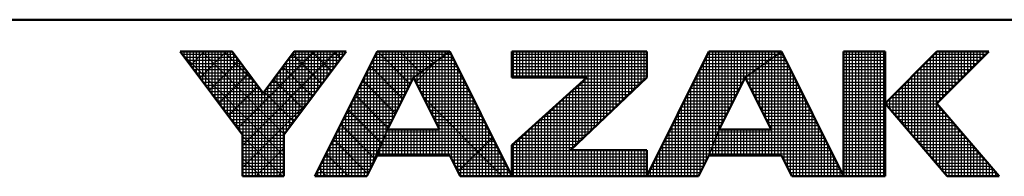
# Model space of a CAD drawing. Units: millimetres. Extents: x 0 to 840, y -1 to 951.
# Drawn here: x 378 to 441, y 2 to 12 of the extents above; entities that cross this region are included whole.
import ezdxf

# ---------------------------------------------------------------- set-up
doc = ezdxf.new("R2010")
doc.units = ezdxf.units.MM
doc.header["$LTSCALE"] = 0.549896
doc.layers.add('NoLayerName_001', color=7, linetype='Continuous')

# ---------------------------------------------------------------- blocks, each defined once
blk = doc.blocks.new('JZB_0001')
at = {"layer": 'NoLayerName_001', "color": 6, "linetype": 'Continuous', "lineweight": 50}
for p, q in [((406.151, 6.583), (122.426, 6.583)), ((192.928, 5.558), (194.595, 5.558)), ((194.928, 2.892), (192.928, 5.558)), ((194.595, 5.558), (195.595, 4.225)), ((195.595, 4.225), (196.595, 5.558)), ((198.261, 5.558), (196.261, 2.892)), ((196.595, 5.558), (198.261, 5.558)), ((199.261, 5.558), (197.261, 1.558)), ((201.595, 5.558), (199.261, 5.558)), ((203.595, 1.558), (201.595, 5.558)), ((203.595, 5.558), (207.928, 5.558)), ((203.595, 5.558), (203.595, 4.725)), ((209.928, 5.558), (207.928, 1.558)), ((207.928, 5.558), (207.928, 4.725)), ((212.261, 5.558), (209.928, 5.558)), ((214.261, 1.558), (212.261, 5.558)), ((214.261, 5.558), (214.261, 1.558)), ((215.595, 5.558), (214.261, 5.558)), ((215.595, 1.558), (215.595, 5.558)), ((217.261, 5.558), (215.595, 3.892)), ((218.928, 5.558), (217.261, 3.892)), ((217.261, 5.558), (218.928, 5.558)), ((200.428, 4.725), (199.595, 3.058)), ((201.266, 3.058), (200.428, 4.725)), ((203.595, 4.725), (206.002, 4.725)), ((203.595, 2.558), (206.002, 4.725)), ((207.928, 4.725), (205.478, 2.392)), ((211.095, 4.725), (210.261, 3.058)), ((211.933, 3.058), (211.095, 4.725)), ((215.595, 3.892), (217.595, 1.558)), ((219.261, 1.558), (217.261, 3.892)), ((194.928, 1.558), (194.928, 2.892)), ((196.261, 2.892), (196.261, 1.558)), ((199.595, 3.058), (201.266, 3.058)), ((210.261, 3.058), (211.933, 3.058)), ((203.595, 1.558), (203.595, 2.558)), ((198.928, 1.558), (199.261, 2.225)), ((199.261, 2.225), (201.595, 2.225)), ((201.595, 2.225), (201.928, 1.558)), ((207.928, 2.392), (205.478, 2.392)), ((207.928, 1.558), (207.928, 2.392)), ((209.595, 1.558), (209.928, 2.225)), ((209.928, 2.225), (212.261, 2.225)), ((212.261, 2.225), (212.595, 1.558)), ((196.261, 1.558), (194.928, 1.558)), ((197.261, 1.558), (198.928, 1.558)), ((201.928, 1.558), (203.595, 1.558)), ((203.595, 1.558), (207.928, 1.558)), ((207.928, 1.558), (209.595, 1.558)), ((212.595, 1.558), (214.261, 1.558)), ((214.261, 1.558), (215.595, 1.558)), ((217.595, 1.558), (219.261, 1.558))]:
    blk.add_line(p, q, dxfattribs=at)
at = {"layer": 'NoLayerName_001', "color": 6, "linetype": 'Continuous', "lineweight": 25}
for p, q in [((192.928, 5.558), (194.928, 2.892)), ((194.595, 5.558), (192.928, 5.558)), ((192.928, 5.558), (194.928, 2.892)), ((194.595, 5.558), (192.928, 5.558)), ((194.595, 5.558), (192.928, 5.558)), ((192.928, 5.558), (194.928, 2.892)), ((192.928, 5.558), (194.928, 2.892)), ((194.595, 5.558), (192.928, 5.558)), ((192.928, 5.558), (194.928, 2.892)), ((194.595, 5.558), (192.928, 5.558)), ((192.928, 5.558), (194.928, 2.892)), ((194.595, 5.558), (192.928, 5.558)), ((194.595, 5.558), (192.928, 5.558)), ((192.928, 5.558), (194.928, 2.892)), ((194.595, 5.558), (192.928, 5.558)), ((192.928, 5.558), (194.928, 2.892)), ((194.595, 5.558), (192.928, 5.558)), ((192.928, 5.558), (194.928, 2.892)), ((194.595, 5.558), (192.928, 5.558)), ((192.928, 5.558), (194.928, 2.892)), ((194.595, 5.558), (192.928, 5.558)), ((192.928, 5.558), (194.928, 2.892)), ((194.595, 5.558), (192.928, 5.558)), ((192.928, 5.558), (194.928, 2.892)), ((194.595, 5.558), (192.928, 5.558)), ((192.928, 5.558), (194.928, 2.892)), ((194.595, 5.558), (192.928, 5.558)), ((192.928, 5.558), (194.928, 2.892)), ((194.595, 5.558), (192.928, 5.558)), ((192.928, 5.558), (194.928, 2.892)), ((194.595, 5.558), (192.928, 5.558)), ((192.928, 5.558), (194.928, 2.892)), ((194.595, 5.558), (192.928, 5.558)), ((192.928, 5.558), (194.928, 2.892)), ((192.946, 5.534), (196.261, 2.219)), ((192.946, 5.534), (196.261, 2.219)), ((192.946, 5.534), (196.261, 2.219)), ((192.946, 5.534), (196.261, 2.219)), ((192.946, 5.534), (196.261, 2.219)), ((192.946, 5.534), (196.261, 2.219)), ((192.951, 5.528), (192.951, 5.558)), ((192.956, 5.521), (192.994, 5.558)), ((192.956, 5.521), (192.994, 5.558)), ((192.956, 5.521), (192.994, 5.558)), ((192.985, 5.483), (194.651, 5.483)), ((193.051, 5.395), (193.051, 5.558)), ((193.06, 5.383), (194.726, 5.383)), ((193.151, 5.261), (193.151, 5.558)), ((193.151, 5.261), (193.151, 5.558)), ((193.151, 5.261), (193.151, 5.558)), ((193.251, 5.128), (193.251, 5.558)), ((193.259, 5.117), (193.701, 5.558)), ((193.259, 5.117), (193.701, 5.558)), ((193.259, 5.117), (193.701, 5.558)), ((193.351, 4.995), (193.351, 5.558)), ((193.451, 4.861), (193.451, 5.558)), ((193.551, 4.728), (193.551, 5.558)), ((193.562, 4.712), (194.408, 5.558)), ((193.562, 4.712), (194.408, 5.558)), ((193.562, 4.712), (194.408, 5.558)), ((193.629, 5.558), (196.276, 2.911)), ((193.629, 5.558), (196.276, 2.911)), ((193.629, 5.558), (196.276, 2.911)), ((193.629, 5.558), (196.276, 2.911)), ((193.629, 5.558), (196.276, 2.911)), ((193.629, 5.558), (196.276, 2.911)), ((193.651, 4.595), (193.651, 5.558)), ((193.751, 4.461), (193.751, 5.558)), ((193.851, 4.328), (193.851, 5.558)), ((193.951, 4.195), (193.951, 5.558)), ((194.051, 4.061), (194.051, 5.558)), ((194.151, 3.928), (194.151, 5.558)), ((194.251, 3.795), (194.251, 5.558)), ((194.336, 5.558), (195.37, 4.525)), ((194.336, 5.558), (195.37, 4.525)), ((194.336, 5.558), (195.37, 4.525)), ((194.336, 5.558), (195.37, 4.525)), ((194.336, 5.558), (195.37, 4.525)), ((194.336, 5.558), (195.37, 4.525)), ((194.351, 3.661), (194.351, 5.558)), ((194.451, 3.528), (194.451, 5.558)), ((194.551, 3.395), (194.551, 5.558)), ((195.595, 4.225), (194.595, 5.558)), ((195.595, 4.225), (194.595, 5.558)), ((195.595, 4.225), (194.595, 5.558)), ((195.595, 4.225), (194.595, 5.558)), ((195.595, 4.225), (194.595, 5.558)), ((195.595, 4.225), (194.595, 5.558)), ((195.595, 4.225), (194.595, 5.558)), ((195.595, 4.225), (194.595, 5.558)), ((195.595, 4.225), (194.595, 5.558)), ((195.595, 4.225), (194.595, 5.558)), ((195.595, 4.225), (194.595, 5.558)), ((195.595, 4.225), (194.595, 5.558)), ((195.595, 4.225), (194.595, 5.558)), ((195.595, 4.225), (194.595, 5.558)), ((195.595, 4.225), (194.595, 5.558)), ((195.595, 4.225), (194.595, 5.558)), ((195.595, 4.225), (194.595, 5.558)), ((194.651, 3.261), (194.651, 5.484)), ((194.775, 3.096), (197.237, 5.558)), ((194.775, 3.096), (197.237, 5.558)), ((194.775, 3.096), (197.237, 5.558)), ((194.928, 2.543), (197.944, 5.558)), ((194.928, 2.543), (197.944, 5.558)), ((194.928, 2.543), (197.944, 5.558)), ((196.595, 5.558), (195.595, 4.225)), ((196.595, 5.558), (195.595, 4.225)), ((196.595, 5.558), (195.595, 4.225)), ((196.595, 5.558), (195.595, 4.225)), ((196.595, 5.558), (195.595, 4.225)), ((196.595, 5.558), (195.595, 4.225)), ((196.595, 5.558), (195.595, 4.225)), ((196.595, 5.558), (195.595, 4.225)), ((196.595, 5.558), (195.595, 4.225)), ((196.595, 5.558), (195.595, 4.225)), ((196.595, 5.558), (195.595, 4.225)), ((196.595, 5.558), (195.595, 4.225)), ((196.595, 5.558), (195.595, 4.225)), ((196.595, 5.558), (195.595, 4.225)), ((196.595, 5.558), (195.595, 4.225)), ((196.595, 5.558), (195.595, 4.225)), ((196.595, 5.558), (195.595, 4.225)), ((196.261, 2.892), (198.261, 5.558)), ((196.261, 2.892), (198.261, 5.558)), ((196.261, 2.892), (198.261, 5.558)), ((196.261, 2.892), (198.261, 5.558)), ((196.261, 2.892), (198.261, 5.558)), ((196.261, 2.892), (198.261, 5.558)), ((196.261, 2.892), (198.261, 5.558)), ((196.261, 2.892), (198.261, 5.558)), ((196.261, 2.892), (198.261, 5.558)), ((196.261, 2.892), (198.261, 5.558)), ((196.261, 2.892), (198.261, 5.558)), ((196.261, 2.892), (198.261, 5.558)), ((196.261, 2.892), (198.261, 5.558)), ((196.261, 2.892), (198.261, 5.558)), ((196.261, 2.892), (198.261, 5.558)), ((196.261, 2.892), (198.261, 5.558)), ((196.261, 2.892), (198.261, 5.558)), ((196.463, 5.383), (198.13, 5.383)), ((196.536, 5.48), (197.488, 4.528)), ((196.536, 5.48), (197.488, 4.528)), ((196.536, 5.48), (197.488, 4.528)), ((196.536, 5.48), (197.488, 4.528)), ((196.536, 5.48), (197.488, 4.528)), ((196.536, 5.48), (197.488, 4.528)), ((196.538, 5.483), (198.205, 5.483)), ((196.551, 3.277), (196.551, 5.5)), ((198.261, 5.558), (196.595, 5.558)), ((198.261, 5.558), (196.595, 5.558)), ((198.261, 5.558), (196.595, 5.558)), ((198.261, 5.558), (196.595, 5.558)), ((198.261, 5.558), (196.595, 5.558)), ((198.261, 5.558), (196.595, 5.558)), ((198.261, 5.558), (196.595, 5.558)), ((198.261, 5.558), (196.595, 5.558)), ((198.261, 5.558), (196.595, 5.558)), ((198.261, 5.558), (196.595, 5.558)), ((198.261, 5.558), (196.595, 5.558)), ((198.261, 5.558), (196.595, 5.558)), ((198.261, 5.558), (196.595, 5.558)), ((198.261, 5.558), (196.595, 5.558)), ((198.261, 5.558), (196.595, 5.558)), ((198.261, 5.558), (196.595, 5.558)), ((198.261, 5.558), (196.595, 5.558)), ((196.651, 3.411), (196.651, 5.558)), ((196.751, 3.544), (196.751, 5.558)), ((196.851, 3.677), (196.851, 5.558)), ((196.951, 3.811), (196.951, 5.558)), ((197.051, 3.944), (197.051, 5.558)), ((197.151, 4.077), (197.151, 5.558)), ((197.165, 5.558), (197.791, 4.932)), ((197.165, 5.558), (197.791, 4.932)), ((197.165, 5.558), (197.791, 4.932)), ((197.165, 5.558), (197.791, 4.932)), ((197.165, 5.558), (197.791, 4.932)), ((197.165, 5.558), (197.791, 4.932)), ((197.251, 4.211), (197.251, 5.558)), ((199.261, 5.558), (197.261, 1.558)), ((199.261, 5.558), (197.261, 1.558)), ((199.261, 5.558), (197.261, 1.558)), ((199.261, 5.558), (197.261, 1.558)), ((199.261, 5.558), (197.261, 1.558)), ((199.261, 5.558), (197.261, 1.558)), ((199.261, 5.558), (197.261, 1.558)), ((199.261, 5.558), (197.261, 1.558)), ((199.261, 5.558), (197.261, 1.558)), ((197.351, 4.344), (197.351, 5.558)), ((197.451, 4.477), (197.451, 5.558)), ((197.551, 4.611), (197.551, 5.558)), ((197.651, 4.744), (197.651, 5.558)), ((197.751, 4.877), (197.751, 5.558)), ((197.851, 5.011), (197.851, 5.558)), ((197.872, 5.558), (198.094, 5.336)), ((197.872, 5.558), (198.094, 5.336)), ((197.872, 5.558), (198.094, 5.336)), ((197.872, 5.558), (198.094, 5.336)), ((197.872, 5.558), (198.094, 5.336)), ((197.872, 5.558), (198.094, 5.336)), ((197.951, 5.144), (197.951, 5.558)), ((198.051, 5.277), (198.051, 5.558)), ((198.151, 5.411), (198.151, 5.558)), ((198.251, 5.544), (198.251, 5.558)), ((199.174, 5.383), (201.349, 5.383)), ((199.224, 5.483), (201.489, 5.483)), ((199.251, 2.204), (199.251, 5.537)), ((199.434, 5.558), (199.261, 5.558)), ((199.434, 5.558), (199.261, 5.558)), ((199.434, 5.558), (199.261, 5.558)), ((201.595, 5.558), (199.261, 5.558)), ((201.595, 5.558), (199.261, 5.558)), ((201.595, 5.558), (199.261, 5.558)), ((201.595, 5.558), (199.261, 5.558)), ((199.286, 5.558), (200.325, 4.519)), ((199.286, 5.558), (200.325, 4.519)), ((199.286, 5.558), (200.325, 4.519)), ((199.351, 2.448), (199.351, 5.558)), ((201.595, 5.558), (199.434, 5.558)), ((201.595, 5.558), (199.434, 5.558)), ((201.595, 5.558), (199.434, 5.558)), ((199.451, 2.698), (199.451, 5.558)), ((199.551, 2.948), (199.551, 5.558)), ((199.651, 3.17), (199.651, 5.558)), ((199.751, 3.37), (199.751, 5.558)), ((199.851, 3.57), (199.851, 5.558)), ((199.951, 3.77), (199.951, 5.558)), ((199.993, 5.558), (200.66, 4.891)), ((199.993, 5.558), (200.66, 4.891)), ((199.993, 5.558), (200.66, 4.891)), ((200.051, 3.97), (200.051, 5.558)), ((200.151, 4.17), (200.151, 5.558)), ((200.251, 4.37), (200.251, 5.558)), ((200.351, 4.57), (200.351, 5.558)), ((201.595, 5.558), (200.428, 4.725)), ((201.595, 5.558), (200.428, 4.725)), ((201.595, 5.558), (200.428, 4.725)), ((201.595, 5.558), (200.428, 4.725)), ((201.595, 5.558), (200.428, 4.725)), ((201.595, 5.558), (200.428, 4.725)), ((200.428, 4.725), (201.595, 5.558)), ((200.428, 4.725), (201.595, 5.558)), ((200.428, 4.725), (201.595, 5.558)), ((200.428, 4.725), (201.595, 5.558)), ((200.428, 4.725), (201.595, 5.558)), ((200.428, 4.725), (201.595, 5.558)), ((200.428, 4.725), (201.595, 5.558)), ((200.451, 4.741), (200.451, 5.558)), ((200.551, 4.813), (200.551, 5.558)), ((200.651, 4.884), (200.651, 5.558)), ((200.7, 5.558), (201.073, 5.186)), ((200.7, 5.558), (201.073, 5.186)), ((200.7, 5.558), (201.073, 5.186)), ((200.751, 4.955), (200.751, 5.558)), ((200.851, 5.027), (200.851, 5.558)), ((200.951, 5.098), (200.951, 5.558)), ((201.051, 5.17), (201.051, 5.558)), ((201.151, 5.241), (201.151, 5.558)), ((201.251, 5.313), (201.251, 5.558)), ((201.349, 5.383), (201.682, 5.383)), ((201.351, 5.384), (201.351, 5.558)), ((201.351, 2.225), (201.351, 5.384)), ((201.407, 5.558), (201.485, 5.48)), ((201.407, 5.558), (201.485, 5.48)), ((201.407, 5.558), (201.485, 5.48)), ((201.451, 5.455), (201.451, 5.558)), ((201.451, 2.225), (201.451, 5.455)), ((201.489, 5.483), (201.632, 5.483)), ((201.551, 5.527), (201.551, 5.558)), ((201.551, 2.225), (201.551, 5.527)), ((203.595, 1.558), (201.595, 5.558)), ((203.595, 1.558), (201.595, 5.558)), ((203.595, 1.558), (201.595, 5.558)), ((203.595, 1.558), (201.595, 5.558)), ((203.595, 1.558), (201.595, 5.558)), ((203.595, 1.558), (201.595, 5.558)), ((201.651, 2.113), (201.651, 5.446)), ((203.595, 5.558), (203.595, 4.725)), ((207.928, 5.558), (203.595, 5.558)), ((203.595, 5.558), (203.595, 4.725)), ((207.928, 5.558), (203.595, 5.558)), ((207.928, 5.558), (203.595, 5.558)), ((203.595, 5.558), (203.595, 4.725)), ((203.595, 5.483), (207.928, 5.483)), ((203.595, 5.383), (207.928, 5.383)), ((203.651, 4.725), (203.651, 5.558)), ((203.751, 4.725), (203.751, 5.558)), ((203.851, 4.725), (203.851, 5.558)), ((203.951, 4.725), (203.951, 5.558)), ((204.051, 4.725), (204.051, 5.558)), ((204.151, 4.725), (204.151, 5.558)), ((204.251, 4.725), (204.251, 5.558)), ((204.351, 4.725), (204.351, 5.558)), ((204.451, 4.725), (204.451, 5.558)), ((204.551, 4.725), (204.551, 5.558)), ((204.651, 4.725), (204.651, 5.558)), ((204.751, 4.725), (204.751, 5.558)), ((204.851, 4.725), (204.851, 5.558)), ((204.951, 4.725), (204.951, 5.558)), ((205.051, 4.725), (205.051, 5.558)), ((205.151, 4.725), (205.151, 5.558)), ((205.251, 4.725), (205.251, 5.558)), ((205.351, 4.725), (205.351, 5.558)), ((205.451, 4.725), (205.451, 5.558)), ((205.551, 4.725), (205.551, 5.558)), ((205.651, 4.725), (205.651, 5.558)), ((205.751, 4.725), (205.751, 5.558)), ((205.851, 4.725), (205.851, 5.558)), ((205.951, 4.725), (205.951, 5.558)), ((206.051, 2.937), (206.051, 5.558)), ((206.151, 3.032), (206.151, 5.558)), ((206.251, 3.127), (206.251, 5.558)), ((206.351, 3.223), (206.351, 5.558)), ((206.451, 3.318), (206.451, 5.558)), ((206.551, 3.413), (206.551, 5.558)), ((206.651, 3.508), (206.651, 5.558)), ((206.751, 3.604), (206.751, 5.558)), ((206.851, 3.699), (206.851, 5.558)), ((206.951, 3.794), (206.951, 5.558)), ((207.051, 3.889), (207.051, 5.558)), ((207.151, 3.985), (207.151, 5.558)), ((207.251, 4.08), (207.251, 5.558)), ((207.351, 4.175), (207.351, 5.558)), ((207.451, 4.27), (207.451, 5.558)), ((207.551, 4.366), (207.551, 5.558)), ((207.651, 4.461), (207.651, 5.558)), ((207.751, 4.556), (207.751, 5.558)), ((207.851, 4.651), (207.851, 5.558)), ((207.928, 1.558), (209.928, 5.558)), ((207.928, 1.558), (209.928, 5.558)), ((207.928, 1.558), (209.928, 5.558)), ((207.928, 4.725), (207.928, 5.558)), ((207.928, 4.725), (207.928, 5.558)), ((207.928, 4.725), (207.928, 5.558)), ((209.84, 5.383), (212.016, 5.383)), ((209.851, 2.07), (209.851, 5.404)), ((209.89, 5.483), (212.156, 5.483)), ((209.928, 5.558), (212.261, 5.558)), ((209.928, 5.558), (212.261, 5.558)), ((209.928, 5.558), (212.261, 5.558)), ((209.951, 2.282), (209.951, 5.558)), ((210.051, 2.532), (210.051, 5.558)), ((210.151, 2.782), (210.151, 5.558)), ((210.251, 3.032), (210.251, 5.558)), ((210.351, 3.237), (210.351, 5.558)), ((210.451, 3.437), (210.451, 5.558)), ((210.551, 3.637), (210.551, 5.558)), ((210.651, 3.837), (210.651, 5.558)), ((210.751, 4.037), (210.751, 5.558)), ((210.851, 4.237), (210.851, 5.558)), ((210.951, 4.437), (210.951, 5.558)), ((211.051, 4.637), (211.051, 5.558)), ((212.261, 5.558), (211.095, 4.725)), ((212.261, 5.558), (211.095, 4.725)), ((212.261, 5.558), (211.095, 4.725)), ((211.095, 4.725), (212.261, 5.558)), ((211.095, 4.725), (212.261, 5.558)), ((211.095, 4.725), (212.261, 5.558)), ((211.151, 4.765), (211.151, 5.558)), ((211.251, 4.836), (211.251, 5.558)), ((211.351, 4.908), (211.351, 5.558)), ((211.451, 4.979), (211.451, 5.558)), ((211.551, 5.051), (211.551, 5.558)), ((211.651, 5.122), (211.651, 5.558)), ((211.751, 5.194), (211.751, 5.558)), ((211.851, 5.265), (211.851, 5.558)), ((211.951, 5.336), (211.951, 5.558)), ((212.016, 5.383), (212.349, 5.383)), ((212.051, 5.408), (212.051, 5.558)), ((212.051, 2.225), (212.051, 5.408)), ((212.151, 5.479), (212.151, 5.558)), ((212.151, 2.225), (212.151, 5.479)), ((212.156, 5.483), (212.299, 5.483)), ((212.251, 5.551), (212.251, 5.558)), ((212.251, 2.225), (212.251, 5.551)), ((212.261, 5.558), (214.261, 1.558)), ((212.261, 5.558), (214.261, 1.558)), ((212.261, 5.558), (214.261, 1.558)), ((214.261, 5.558), (215.595, 5.558)), ((214.261, 1.558), (214.261, 5.558)), ((214.261, 5.558), (215.595, 5.558)), ((214.261, 1.558), (214.261, 5.558)), ((214.261, 5.558), (215.595, 5.558)), ((214.261, 1.558), (214.261, 5.558)), ((214.261, 5.483), (215.595, 5.483)), ((214.261, 5.383), (215.595, 5.383)), ((214.351, 1.558), (214.351, 5.558)), ((214.451, 1.558), (214.451, 5.558)), ((214.551, 1.558), (214.551, 5.558)), ((214.651, 1.558), (214.651, 5.558)), ((214.751, 1.558), (214.751, 5.558)), ((214.851, 1.558), (214.851, 5.558)), ((214.951, 1.558), (214.951, 5.558)), ((215.051, 1.558), (215.051, 5.558)), ((215.151, 1.558), (215.151, 5.558)), ((215.251, 1.558), (215.251, 5.558)), ((215.351, 1.558), (215.351, 5.558)), ((215.451, 1.558), (215.451, 5.558)), ((215.551, 1.558), (215.551, 5.558)), ((215.595, 3.892), (217.261, 5.558)), ((215.595, 3.892), (217.261, 5.558)), ((215.595, 3.892), (217.261, 5.558)), ((215.595, 5.558), (215.595, 1.558)), ((215.595, 5.558), (215.595, 1.558)), ((215.595, 5.558), (215.595, 1.558)), ((217.086, 5.383), (218.753, 5.383)), ((217.151, 2.076), (217.151, 5.448)), ((217.186, 5.483), (218.853, 5.483)), ((217.251, 1.96), (217.251, 5.548)), ((218.928, 5.558), (217.261, 3.892)), ((217.261, 5.558), (218.928, 5.558)), ((218.928, 5.558), (217.261, 3.892)), ((217.261, 5.558), (218.928, 5.558)), ((218.928, 5.558), (217.261, 3.892)), ((217.261, 5.558), (218.928, 5.558)), ((217.351, 3.981), (217.351, 5.558)), ((217.451, 4.081), (217.451, 5.558)), ((217.551, 4.181), (217.551, 5.558)), ((217.651, 4.281), (217.651, 5.558)), ((217.751, 4.381), (217.751, 5.558)), ((217.851, 4.481), (217.851, 5.558)), ((217.951, 4.581), (217.951, 5.558)), ((218.051, 4.681), (218.051, 5.558)), ((218.151, 4.781), (218.151, 5.558)), ((218.251, 4.881), (218.251, 5.558)), ((218.351, 4.981), (218.351, 5.558)), ((218.451, 5.081), (218.451, 5.558)), ((218.551, 5.181), (218.551, 5.558)), ((218.651, 5.281), (218.651, 5.558)), ((218.751, 5.381), (218.751, 5.558)), ((218.851, 5.481), (218.851, 5.558)), ((193.135, 5.283), (194.801, 5.283)), ((193.21, 5.183), (194.876, 5.183)), ((193.285, 5.083), (194.951, 5.083)), ((193.865, 4.308), (194.818, 5.261)), ((193.865, 4.308), (194.818, 5.261)), ((193.865, 4.308), (194.818, 5.261)), ((194.751, 3.128), (194.751, 5.35)), ((194.851, 2.995), (194.851, 5.217)), ((194.951, 1.558), (194.951, 5.084)), ((196.233, 5.076), (197.185, 4.124)), ((196.233, 5.076), (197.185, 4.124)), ((196.233, 5.076), (197.185, 4.124)), ((196.233, 5.076), (197.185, 4.124)), ((196.233, 5.076), (197.185, 4.124)), ((196.233, 5.076), (197.185, 4.124)), ((196.238, 5.083), (197.905, 5.083)), ((196.251, 1.558), (196.251, 5.1)), ((196.313, 5.183), (197.98, 5.183)), ((196.351, 3.011), (196.351, 5.233)), ((196.388, 5.283), (198.055, 5.283)), ((196.451, 3.144), (196.451, 5.366)), ((199.024, 5.083), (200.929, 5.083)), ((199.034, 5.103), (200.089, 4.048)), ((199.034, 5.103), (200.089, 4.048)), ((199.034, 5.103), (200.089, 4.048)), ((199.051, 1.804), (199.051, 5.137)), ((199.074, 5.183), (201.069, 5.183)), ((199.124, 5.283), (201.209, 5.283)), ((199.151, 2.004), (199.151, 5.337)), ((200.501, 4.58), (201.191, 5.27)), ((200.929, 5.083), (201.832, 5.083)), ((200.951, 3.685), (200.951, 5.098)), ((201.051, 3.486), (201.051, 5.17)), ((201.069, 5.183), (201.782, 5.183)), ((201.151, 3.287), (201.151, 5.241)), ((201.209, 5.283), (201.732, 5.283)), ((201.251, 3.088), (201.251, 5.313)), ((201.751, 1.913), (201.751, 5.246)), ((203.595, 5.283), (207.928, 5.283)), ((203.595, 5.183), (207.928, 5.183)), ((203.595, 5.083), (207.928, 5.083)), ((209.69, 5.083), (211.596, 5.083)), ((209.74, 5.183), (211.736, 5.183)), ((209.751, 1.87), (209.751, 5.204)), ((209.79, 5.283), (211.876, 5.283)), ((211.596, 5.083), (212.499, 5.083)), ((211.651, 3.619), (211.651, 5.122)), ((211.736, 5.183), (212.449, 5.183)), ((211.751, 3.42), (211.751, 5.194)), ((211.851, 3.221), (211.851, 5.265)), ((211.876, 5.283), (212.399, 5.283)), ((211.951, 2.225), (211.951, 5.336)), ((212.351, 2.046), (212.351, 5.38)), ((212.451, 1.846), (212.451, 5.18)), ((214.261, 5.283), (215.595, 5.283)), ((214.261, 5.183), (215.595, 5.183)), ((214.261, 5.083), (215.595, 5.083)), ((216.786, 5.083), (218.453, 5.083)), ((216.851, 2.426), (216.851, 5.148)), ((216.886, 5.183), (218.553, 5.183)), ((216.951, 2.31), (216.951, 5.248)), ((216.986, 5.283), (218.653, 5.283)), ((217.051, 2.193), (217.051, 5.348)), ((193.36, 4.983), (195.026, 4.983)), ((193.435, 4.883), (195.101, 4.883)), ((193.51, 4.783), (195.176, 4.783)), ((194.169, 3.904), (195.121, 4.857)), ((194.169, 3.904), (195.121, 4.857)), ((194.169, 3.904), (195.121, 4.857)), ((195.051, 1.558), (195.051, 4.95)), ((195.151, 1.558), (195.151, 4.817)), ((196.013, 4.783), (197.68, 4.783)), ((196.051, 1.558), (196.051, 4.833)), ((196.088, 4.883), (197.755, 4.883)), ((196.151, 1.558), (196.151, 4.966)), ((196.151, 1.558), (196.151, 4.966)), ((196.151, 1.558), (196.151, 4.966)), ((196.163, 4.983), (197.83, 4.983)), ((198.874, 4.783), (200.509, 4.783)), ((198.924, 4.883), (200.649, 4.883)), ((198.951, 1.604), (198.951, 4.937)), ((198.974, 4.983), (200.789, 4.983)), ((200.509, 4.783), (201.982, 4.783)), ((200.551, 4.481), (200.551, 4.813)), ((200.649, 4.883), (201.932, 4.883)), ((200.651, 4.282), (200.651, 4.884)), ((200.751, 4.083), (200.751, 4.955)), ((200.789, 4.983), (201.882, 4.983)), ((200.851, 3.884), (200.851, 5.027)), ((201.851, 1.713), (201.851, 5.046)), ((201.951, 1.558), (201.951, 4.846)), ((203.595, 4.983), (207.928, 4.983)), ((203.595, 4.883), (207.928, 4.883)), ((203.595, 4.783), (207.928, 4.783)), ((209.54, 4.783), (211.176, 4.783)), ((209.551, 1.558), (209.551, 4.804)), ((209.59, 4.883), (211.316, 4.883)), ((209.64, 4.983), (211.456, 4.983)), ((209.651, 1.67), (209.651, 5.004)), ((211.151, 4.613), (211.151, 4.765)), ((211.176, 4.783), (212.649, 4.783)), ((211.251, 4.415), (211.251, 4.836)), ((211.316, 4.883), (212.599, 4.883)), ((211.351, 4.216), (211.351, 4.908)), ((211.451, 4.017), (211.451, 4.979)), ((211.456, 4.983), (212.549, 4.983)), ((211.551, 3.818), (211.551, 5.051)), ((212.551, 1.646), (212.551, 4.98)), ((212.651, 1.558), (212.651, 4.78)), ((214.261, 4.983), (215.595, 4.983)), ((214.261, 4.883), (215.595, 4.883)), ((214.261, 4.783), (215.595, 4.783)), ((216.486, 4.783), (218.153, 4.783)), ((216.551, 2.776), (216.551, 4.848)), ((216.586, 4.883), (218.253, 4.883)), ((216.651, 2.66), (216.651, 4.948)), ((216.686, 4.983), (218.353, 4.983)), ((216.751, 2.543), (216.751, 5.048)), ((193.585, 4.683), (195.251, 4.683)), ((193.66, 4.583), (195.326, 4.583)), ((193.735, 4.483), (195.401, 4.483)), ((194.472, 3.5), (195.424, 4.453)), ((194.472, 3.5), (195.424, 4.453)), ((194.472, 3.5), (195.424, 4.453)), ((195.251, 1.558), (195.251, 4.684)), ((195.351, 1.558), (195.351, 4.55)), ((195.751, 1.558), (195.751, 4.433)), ((195.788, 4.483), (197.455, 4.483)), ((195.851, 1.558), (195.851, 4.566)), ((195.863, 4.583), (197.53, 4.583)), ((195.93, 4.672), (196.882, 3.719)), ((195.93, 4.672), (196.882, 3.719)), ((195.93, 4.672), (196.882, 3.719)), ((195.93, 4.672), (196.882, 3.719)), ((195.93, 4.672), (196.882, 3.719)), ((195.93, 4.672), (196.882, 3.719)), ((195.938, 4.683), (197.605, 4.683)), ((195.951, 1.558), (195.951, 4.7)), ((198.724, 4.483), (200.307, 4.483)), ((198.751, 1.558), (198.751, 4.537)), ((198.774, 4.583), (200.357, 4.583)), ((198.798, 4.632), (199.854, 3.576)), ((198.798, 4.632), (199.854, 3.576)), ((198.798, 4.632), (199.854, 3.576)), ((198.824, 4.683), (200.407, 4.683)), ((198.851, 1.558), (198.851, 4.737)), ((199.595, 3.058), (200.428, 4.725)), ((199.595, 3.058), (200.428, 4.725)), ((199.595, 3.058), (200.428, 4.725)), ((199.595, 3.058), (200.428, 4.725)), ((199.595, 3.058), (200.428, 4.725)), ((199.595, 3.058), (200.428, 4.725)), ((199.595, 3.058), (200.428, 4.725)), ((200.428, 4.725), (201.266, 3.058)), ((200.428, 4.725), (201.266, 3.058)), ((200.428, 4.725), (201.266, 3.058)), ((200.428, 4.725), (201.266, 3.058)), ((200.428, 4.725), (201.266, 3.058)), ((200.428, 4.725), (201.266, 3.058)), ((200.449, 4.683), (202.032, 4.683)), ((200.451, 4.68), (200.451, 4.741)), ((200.499, 4.583), (202.082, 4.583)), ((200.55, 4.483), (202.132, 4.483)), ((202.051, 1.558), (202.051, 4.646)), ((202.151, 1.558), (202.151, 4.446)), ((206.002, 4.725), (203.595, 2.558)), ((203.595, 4.725), (206.002, 4.725)), ((206.002, 4.725), (203.595, 2.558)), ((203.595, 4.725), (206.002, 4.725)), ((206.002, 4.725), (203.595, 2.558)), ((203.595, 4.725), (206.002, 4.725)), ((205.478, 2.392), (207.928, 4.725)), ((205.478, 2.392), (207.928, 4.725)), ((205.478, 2.392), (207.928, 4.725)), ((205.733, 4.483), (207.674, 4.483)), ((205.751, 2.651), (205.751, 4.499)), ((205.844, 4.583), (207.779, 4.583)), ((205.851, 2.746), (205.851, 4.589)), ((205.951, 2.842), (205.951, 4.679)), ((205.955, 4.683), (207.884, 4.683)), ((209.39, 4.483), (210.974, 4.483)), ((209.44, 4.583), (211.024, 4.583)), ((209.451, 1.558), (209.451, 4.604)), ((209.49, 4.683), (211.074, 4.683)), ((211.095, 4.725), (210.261, 3.058)), ((211.095, 4.725), (210.261, 3.058)), ((211.095, 4.725), (210.261, 3.058)), ((211.933, 3.058), (211.095, 4.725)), ((211.933, 3.058), (211.095, 4.725)), ((211.933, 3.058), (211.095, 4.725)), ((211.116, 4.683), (212.699, 4.683)), ((211.166, 4.583), (212.749, 4.583)), ((211.216, 4.483), (212.799, 4.483)), ((212.751, 1.558), (212.751, 4.58)), ((214.261, 4.683), (215.595, 4.683)), ((214.261, 4.583), (215.595, 4.583)), ((214.261, 4.483), (215.595, 4.483)), ((216.151, 3.243), (216.151, 4.448)), ((216.186, 4.483), (217.853, 4.483)), ((216.251, 3.126), (216.251, 4.548)), ((216.286, 4.583), (217.953, 4.583)), ((216.351, 3.01), (216.351, 4.648)), ((216.386, 4.683), (218.053, 4.683)), ((216.451, 2.893), (216.451, 4.748)), ((193.81, 4.383), (195.476, 4.383)), ((193.885, 4.283), (195.551, 4.283)), ((193.96, 4.183), (197.23, 4.183)), ((195.451, 1.558), (195.451, 4.417)), ((195.551, 1.558), (195.551, 4.284)), ((195.627, 4.268), (196.579, 3.315)), ((195.627, 4.268), (196.579, 3.315)), ((195.627, 4.268), (196.579, 3.315)), ((195.627, 4.268), (196.579, 3.315)), ((195.627, 4.268), (196.579, 3.315)), ((195.627, 4.268), (196.579, 3.315)), ((195.638, 4.283), (197.305, 4.283)), ((195.651, 1.558), (195.651, 4.3)), ((195.713, 4.383), (197.38, 4.383)), ((198.551, 1.558), (198.551, 4.137)), ((198.562, 4.161), (199.618, 3.105)), ((198.562, 4.161), (199.618, 3.105)), ((198.562, 4.161), (199.618, 3.105)), ((198.574, 4.183), (200.157, 4.183)), ((198.624, 4.283), (200.207, 4.283)), ((198.651, 1.558), (198.651, 4.337)), ((198.674, 4.383), (200.257, 4.383)), ((200.6, 4.383), (202.182, 4.383)), ((200.65, 4.283), (202.232, 4.283)), ((200.701, 4.183), (202.282, 4.183)), ((202.251, 1.558), (202.251, 4.246)), ((205.351, 1.558), (205.351, 4.139)), ((205.4, 4.183), (207.359, 4.183)), ((205.451, 1.558), (205.451, 4.229)), ((205.511, 4.283), (207.464, 4.283)), ((205.551, 2.461), (205.551, 4.319)), ((205.622, 4.383), (207.569, 4.383)), ((205.651, 2.556), (205.651, 4.409)), ((209.24, 4.183), (210.824, 4.183)), ((209.251, 1.558), (209.251, 4.204)), ((209.29, 4.283), (210.874, 4.283)), ((209.34, 4.383), (210.924, 4.383)), ((209.351, 1.558), (209.351, 4.404)), ((211.267, 4.383), (212.849, 4.383)), ((211.317, 4.283), (212.899, 4.283)), ((211.367, 4.183), (212.949, 4.183)), ((212.851, 1.558), (212.851, 4.38)), ((212.951, 1.558), (212.951, 4.18)), ((214.261, 4.383), (215.595, 4.383)), ((214.261, 4.283), (215.595, 4.283)), ((214.261, 4.183), (215.595, 4.183)), ((215.851, 3.593), (215.851, 4.148)), ((215.886, 4.183), (217.553, 4.183)), ((215.951, 3.476), (215.951, 4.248)), ((215.986, 4.283), (217.653, 4.283)), ((216.051, 3.36), (216.051, 4.348)), ((216.086, 4.383), (217.753, 4.383)), ((194.035, 4.083), (197.155, 4.083)), ((194.11, 3.983), (197.08, 3.983)), ((194.185, 3.883), (197.005, 3.883)), ((194.928, 1.835), (197.093, 4)), ((194.928, 1.835), (197.093, 4)), ((194.928, 1.835), (197.093, 4)), ((198.424, 3.883), (200.007, 3.883)), ((198.451, 1.558), (198.451, 3.937)), ((198.474, 3.983), (200.057, 3.983)), ((198.524, 4.083), (200.107, 4.083)), ((200.74, 4.104), (203.286, 1.558)), ((200.751, 4.083), (202.332, 4.083)), ((200.801, 3.983), (202.382, 3.983)), ((200.851, 3.883), (202.432, 3.883)), ((202.351, 1.558), (202.351, 4.046)), ((202.451, 1.558), (202.451, 3.846)), ((205.051, 1.558), (205.051, 3.869)), ((205.067, 3.883), (207.044, 3.883)), ((205.151, 1.558), (205.151, 3.959)), ((205.178, 3.983), (207.149, 3.983)), ((205.251, 1.558), (205.251, 4.049)), ((205.289, 4.083), (207.254, 4.083)), ((209.051, 1.558), (209.051, 3.804)), ((209.09, 3.883), (210.674, 3.883)), ((209.14, 3.983), (210.724, 3.983)), ((209.151, 1.558), (209.151, 4.004)), ((209.19, 4.083), (210.774, 4.083)), ((211.417, 4.083), (212.999, 4.083)), ((211.468, 3.983), (213.049, 3.983)), ((211.518, 3.883), (213.099, 3.883)), ((213.051, 1.558), (213.051, 3.98)), ((214.261, 4.083), (215.595, 4.083)), ((214.261, 3.983), (215.595, 3.983)), ((214.261, 3.883), (215.595, 3.883)), ((217.595, 1.558), (215.595, 3.892)), ((217.595, 1.558), (215.595, 3.892)), ((217.595, 1.558), (215.595, 3.892)), ((215.602, 3.883), (217.269, 3.883)), ((215.651, 3.826), (215.651, 3.948)), ((215.686, 3.983), (217.353, 3.983)), ((215.751, 3.71), (215.751, 4.048)), ((215.786, 4.083), (217.453, 4.083)), ((217.261, 3.892), (219.261, 1.558)), ((217.261, 3.892), (219.261, 1.558)), ((217.261, 3.892), (219.261, 1.558)), ((194.26, 3.783), (196.93, 3.783)), ((194.335, 3.683), (196.855, 3.683)), ((194.41, 3.583), (196.78, 3.583)), ((194.41, 3.583), (196.78, 3.583)), ((194.41, 3.583), (196.78, 3.583)), ((194.485, 3.483), (196.705, 3.483)), ((198.224, 3.483), (199.807, 3.483)), ((198.251, 1.558), (198.251, 3.537)), ((198.274, 3.583), (199.857, 3.583)), ((198.324, 3.683), (199.907, 3.683)), ((198.327, 3.689), (199.399, 2.617)), ((198.327, 3.689), (199.399, 2.617)), ((198.327, 3.689), (199.399, 2.617)), ((198.351, 1.558), (198.351, 3.737)), ((198.374, 3.783), (199.957, 3.783)), ((200.902, 3.783), (202.482, 3.783)), ((200.952, 3.683), (202.532, 3.683)), ((201.002, 3.583), (202.582, 3.583)), ((201.052, 3.483), (202.632, 3.483)), ((202.551, 1.558), (202.551, 3.646)), ((204.622, 3.483), (206.624, 3.483)), ((204.651, 1.558), (204.651, 3.509)), ((204.733, 3.583), (206.729, 3.583)), ((204.751, 1.558), (204.751, 3.599)), ((204.844, 3.683), (206.834, 3.683)), ((204.851, 1.558), (204.851, 3.689)), ((204.951, 1.558), (204.951, 3.779)), ((204.955, 3.783), (206.939, 3.783)), ((208.89, 3.483), (210.474, 3.483)), ((208.94, 3.583), (210.524, 3.583)), ((208.951, 1.558), (208.951, 3.604)), ((208.99, 3.683), (210.574, 3.683)), ((209.04, 3.783), (210.624, 3.783)), ((211.568, 3.783), (213.149, 3.783)), ((211.619, 3.683), (213.199, 3.683)), ((211.669, 3.583), (213.249, 3.583)), ((211.719, 3.483), (213.299, 3.483)), ((213.151, 1.558), (213.151, 3.78)), ((213.251, 1.558), (213.251, 3.58)), ((214.261, 3.783), (215.595, 3.783)), ((214.261, 3.683), (215.595, 3.683)), ((214.261, 3.583), (215.595, 3.583)), ((214.261, 3.483), (215.595, 3.483)), ((215.688, 3.783), (217.355, 3.783)), ((215.774, 3.683), (217.44, 3.683)), ((215.859, 3.583), (217.526, 3.583)), ((215.945, 3.483), (217.612, 3.483)), ((217.351, 1.843), (217.351, 3.787)), ((217.451, 1.726), (217.451, 3.671)), ((217.551, 1.61), (217.551, 3.554)), ((194.56, 3.383), (196.63, 3.383)), ((194.635, 3.283), (196.555, 3.283)), ((194.71, 3.183), (196.48, 3.183)), ((198.074, 3.183), (199.657, 3.183)), ((198.091, 3.218), (199.181, 2.128)), ((198.091, 3.218), (199.181, 2.128)), ((198.091, 3.218), (199.181, 2.128)), ((198.124, 3.283), (199.707, 3.283)), ((198.151, 1.558), (198.151, 3.337)), ((198.174, 3.383), (199.757, 3.383)), ((201.103, 3.383), (202.682, 3.383)), ((201.153, 3.283), (202.732, 3.283)), ((201.203, 3.183), (202.782, 3.183)), ((202.651, 1.558), (202.651, 3.446)), ((202.751, 1.558), (202.751, 3.246)), ((204.289, 3.183), (206.309, 3.183)), ((204.351, 1.558), (204.351, 3.239)), ((204.4, 3.283), (206.414, 3.283)), ((204.451, 1.558), (204.451, 3.329)), ((204.511, 3.383), (206.519, 3.383)), ((204.551, 1.558), (204.551, 3.419)), ((208.74, 3.183), (210.324, 3.183)), ((208.751, 1.558), (208.751, 3.204)), ((208.79, 3.283), (210.374, 3.283)), ((208.84, 3.383), (210.424, 3.383)), ((208.851, 1.558), (208.851, 3.404)), ((211.769, 3.383), (213.349, 3.383)), ((211.82, 3.283), (213.399, 3.283)), ((211.87, 3.183), (213.449, 3.183)), ((213.351, 1.558), (213.351, 3.38)), ((213.451, 1.558), (213.451, 3.18)), ((214.261, 3.383), (215.595, 3.383)), ((214.261, 3.283), (215.595, 3.283)), ((214.261, 3.183), (215.595, 3.183)), ((216.031, 3.383), (217.697, 3.383)), ((216.116, 3.283), (217.783, 3.283)), ((216.202, 3.183), (217.869, 3.183)), ((217.651, 1.558), (217.651, 3.437)), ((217.751, 1.558), (217.751, 3.321)), ((217.851, 1.558), (217.851, 3.204)), ((194.785, 3.083), (196.405, 3.083)), ((194.86, 2.983), (196.33, 2.983)), ((194.928, 2.892), (194.928, 1.558)), ((194.928, 2.892), (194.928, 1.558)), ((194.928, 2.892), (194.928, 1.558)), ((194.928, 2.892), (194.928, 1.558)), ((194.928, 2.892), (194.928, 1.558)), ((194.928, 2.892), (194.928, 1.558)), ((194.928, 2.892), (194.928, 1.558)), ((194.928, 2.892), (194.928, 1.558)), ((194.928, 2.892), (194.928, 1.558)), ((194.928, 2.892), (194.928, 1.558)), ((194.928, 2.892), (194.928, 1.558)), ((194.928, 2.892), (194.928, 1.558)), ((194.928, 2.892), (194.928, 1.558)), ((194.928, 2.892), (194.928, 1.558)), ((194.928, 2.892), (194.928, 1.558)), ((194.928, 2.892), (194.928, 1.558)), ((194.928, 2.892), (194.928, 1.558)), ((194.928, 2.883), (196.261, 2.883)), ((196.261, 1.558), (196.261, 2.892)), ((196.261, 1.558), (196.261, 2.892)), ((196.261, 1.558), (196.261, 2.892)), ((196.261, 1.558), (196.261, 2.892)), ((196.261, 1.558), (196.261, 2.892)), ((196.261, 1.558), (196.261, 2.892)), ((196.261, 1.558), (196.261, 2.892)), ((196.261, 1.558), (196.261, 2.892)), ((196.261, 1.558), (196.261, 2.892)), ((196.261, 1.558), (196.261, 2.892)), ((196.261, 1.558), (196.261, 2.892)), ((196.261, 1.558), (196.261, 2.892)), ((196.261, 1.558), (196.261, 2.892)), ((196.261, 1.558), (196.261, 2.892)), ((196.261, 1.558), (196.261, 2.892)), ((196.261, 1.558), (196.261, 2.892)), ((196.261, 1.558), (196.261, 2.892)), ((197.924, 2.883), (199.525, 2.883)), ((197.951, 1.558), (197.951, 2.937)), ((197.974, 2.983), (199.565, 2.983)), ((198.024, 3.083), (199.607, 3.083)), ((198.051, 1.558), (198.051, 3.137)), ((198.928, 1.558), (199.595, 3.058)), ((198.928, 1.558), (199.595, 3.058)), ((198.928, 1.558), (199.595, 3.058)), ((198.928, 1.558), (199.595, 3.058)), ((199.595, 3.058), (199.261, 2.225)), ((199.595, 3.058), (199.261, 2.225)), ((199.595, 3.058), (199.261, 2.225)), ((199.595, 3.058), (199.261, 2.225)), ((199.595, 3.058), (199.261, 2.225)), ((199.595, 3.058), (199.261, 2.225)), ((199.595, 3.058), (199.261, 2.225)), ((199.261, 2.225), (199.595, 3.058)), ((199.261, 2.225), (199.595, 3.058)), ((199.261, 2.225), (199.595, 3.058)), ((199.525, 2.883), (202.932, 2.883)), ((199.551, 2.225), (199.551, 2.948)), ((199.565, 2.983), (202.882, 2.983)), ((201.266, 3.058), (199.595, 3.058)), ((201.266, 3.058), (199.595, 3.058)), ((201.266, 3.058), (199.595, 3.058)), ((201.266, 3.058), (199.595, 3.058)), ((201.266, 3.058), (199.595, 3.058)), ((201.266, 3.058), (199.595, 3.058)), ((199.651, 2.225), (199.651, 3.058)), ((199.751, 2.225), (199.751, 3.058)), ((199.851, 2.225), (199.851, 3.058)), ((199.951, 2.225), (199.951, 3.058)), ((200.051, 2.225), (200.051, 3.058)), ((200.151, 2.225), (200.151, 3.058)), ((200.251, 2.225), (200.251, 3.058)), ((200.351, 2.225), (200.351, 3.058)), ((200.451, 2.225), (200.451, 3.058)), ((200.551, 2.225), (200.551, 3.058)), ((200.651, 2.225), (200.651, 3.058)), ((200.751, 2.225), (200.751, 3.058)), ((200.851, 2.225), (200.851, 3.058)), ((200.951, 2.225), (200.951, 3.058)), ((201.051, 2.225), (201.051, 3.058)), ((201.151, 2.225), (201.151, 3.058)), ((201.251, 2.225), (201.251, 3.058)), ((201.253, 3.083), (202.832, 3.083)), ((202.851, 1.558), (202.851, 3.046)), ((203.951, 1.558), (203.951, 2.879)), ((203.955, 2.883), (205.994, 2.883)), ((204.051, 1.558), (204.051, 2.969)), ((204.067, 2.983), (206.099, 2.983)), ((204.151, 1.558), (204.151, 3.059)), ((204.178, 3.083), (206.204, 3.083)), ((204.251, 1.558), (204.251, 3.149)), ((208.59, 2.883), (210.191, 2.883)), ((208.64, 2.983), (210.231, 2.983)), ((208.651, 1.558), (208.651, 3.004)), ((208.69, 3.083), (210.274, 3.083)), ((210.261, 3.058), (209.928, 2.225)), ((210.261, 3.058), (209.928, 2.225)), ((210.261, 3.058), (209.928, 2.225)), ((209.928, 2.225), (210.261, 3.058)), ((209.928, 2.225), (210.261, 3.058)), ((209.928, 2.225), (210.261, 3.058)), ((209.928, 2.225), (210.261, 3.058)), ((210.191, 2.883), (213.599, 2.883)), ((210.231, 2.983), (213.549, 2.983)), ((210.251, 2.225), (210.251, 3.032)), ((210.261, 3.058), (211.933, 3.058)), ((210.261, 3.058), (211.933, 3.058)), ((210.261, 3.058), (211.933, 3.058)), ((210.351, 2.225), (210.351, 3.058)), ((210.451, 2.225), (210.451, 3.058)), ((210.551, 2.225), (210.551, 3.058)), ((210.651, 2.225), (210.651, 3.058)), ((210.751, 2.225), (210.751, 3.058)), ((210.851, 2.225), (210.851, 3.058)), ((210.951, 2.225), (210.951, 3.058)), ((211.051, 2.225), (211.051, 3.058)), ((211.151, 2.225), (211.151, 3.058)), ((211.251, 2.225), (211.251, 3.058)), ((211.351, 2.225), (211.351, 3.058)), ((211.451, 2.225), (211.451, 3.058)), ((211.551, 2.225), (211.551, 3.058)), ((211.651, 2.225), (211.651, 3.058)), ((211.751, 2.225), (211.751, 3.058)), ((211.851, 2.225), (211.851, 3.058)), ((211.92, 3.083), (213.499, 3.083)), ((213.551, 1.558), (213.551, 2.98)), ((214.261, 3.083), (215.595, 3.083)), ((214.261, 2.983), (215.595, 2.983)), ((214.261, 2.883), (215.595, 2.883)), ((216.288, 3.083), (217.955, 3.083)), ((216.374, 2.983), (218.04, 2.983)), ((216.459, 2.883), (218.126, 2.883)), ((217.951, 1.558), (217.951, 3.087)), ((218.051, 1.558), (218.051, 2.971)), ((218.151, 1.558), (218.151, 2.854)), ((194.928, 2.845), (196.215, 1.558)), ((194.928, 2.845), (196.215, 1.558)), ((194.928, 2.845), (196.215, 1.558)), ((194.928, 2.845), (196.215, 1.558)), ((194.928, 2.845), (196.215, 1.558)), ((194.928, 2.845), (196.215, 1.558)), ((194.928, 2.783), (196.261, 2.783)), ((194.928, 2.683), (196.261, 2.683)), ((194.928, 2.583), (196.261, 2.583)), ((197.751, 1.558), (197.751, 2.537)), ((197.774, 2.583), (199.405, 2.583)), ((197.824, 2.683), (199.445, 2.683)), ((197.851, 1.558), (197.851, 2.737)), ((197.855, 2.746), (198.964, 1.638)), ((197.855, 2.746), (198.964, 1.638)), ((197.855, 2.746), (198.964, 1.638)), ((197.874, 2.783), (199.485, 2.783)), ((199.405, 2.583), (203.082, 2.583)), ((199.445, 2.683), (203.032, 2.683)), ((199.451, 2.225), (199.451, 2.698)), ((199.485, 2.783), (202.982, 2.783)), ((201.859, 1.696), (202.97, 2.807)), ((202.951, 1.558), (202.951, 2.846)), ((203.051, 1.558), (203.051, 2.646)), ((203.595, 2.558), (203.595, 1.558)), ((203.595, 2.558), (203.595, 1.558)), ((203.595, 2.558), (203.595, 1.558)), ((203.622, 2.583), (205.679, 2.583)), ((203.651, 1.558), (203.651, 2.609)), ((203.733, 2.683), (205.784, 2.683)), ((203.751, 1.558), (203.751, 2.699)), ((203.844, 2.783), (205.889, 2.783)), ((203.851, 1.558), (203.851, 2.789)), ((208.44, 2.583), (210.071, 2.583)), ((208.451, 1.558), (208.451, 2.604)), ((208.49, 2.683), (210.111, 2.683)), ((208.54, 2.783), (210.151, 2.783)), ((208.551, 1.558), (208.551, 2.804)), ((210.071, 2.583), (213.749, 2.583)), ((210.111, 2.683), (213.699, 2.683)), ((210.151, 2.783), (213.649, 2.783)), ((210.151, 2.225), (210.151, 2.782)), ((213.651, 1.558), (213.651, 2.78)), ((213.751, 1.558), (213.751, 2.58)), ((214.261, 2.783), (215.595, 2.783)), ((214.261, 2.683), (215.595, 2.683)), ((214.261, 2.583), (215.595, 2.583)), ((216.545, 2.783), (218.212, 2.783)), ((216.631, 2.683), (218.297, 2.683)), ((216.716, 2.583), (218.383, 2.583)), ((218.251, 1.558), (218.251, 2.737)), ((218.351, 1.558), (218.351, 2.621)), ((194.928, 2.483), (196.261, 2.483)), ((194.928, 2.383), (196.261, 2.383)), ((194.928, 2.283), (196.261, 2.283)), ((195.358, 1.558), (196.261, 2.462)), ((195.358, 1.558), (196.261, 2.462)), ((195.358, 1.558), (196.261, 2.462)), ((197.62, 2.275), (198.336, 1.558)), ((197.62, 2.275), (198.336, 1.558)), ((197.62, 2.275), (198.336, 1.558)), ((197.624, 2.283), (199.285, 2.283)), ((197.651, 1.558), (197.651, 2.337)), ((197.674, 2.383), (199.325, 2.383)), ((197.724, 2.483), (199.365, 2.483)), ((198.928, 1.558), (199.261, 2.225)), ((198.928, 1.558), (199.261, 2.225)), ((198.928, 1.558), (199.261, 2.225)), ((199.261, 2.225), (201.595, 2.225)), ((199.261, 2.225), (201.595, 2.225)), ((199.261, 2.225), (201.595, 2.225)), ((199.261, 2.225), (201.595, 2.225)), ((199.261, 2.225), (201.595, 2.225)), ((199.261, 2.225), (201.595, 2.225)), ((199.285, 2.283), (203.232, 2.283)), ((199.325, 2.383), (203.182, 2.383)), ((199.351, 2.225), (199.351, 2.448)), ((199.365, 2.483), (203.132, 2.483)), ((201.595, 2.225), (201.928, 1.558)), ((201.595, 2.225), (201.928, 1.558)), ((201.595, 2.225), (201.928, 1.558)), ((201.595, 2.225), (201.928, 1.558)), ((201.595, 2.225), (201.928, 1.558)), ((201.595, 2.225), (201.928, 1.558)), ((203.151, 1.558), (203.151, 2.446)), ((203.251, 1.558), (203.251, 2.246)), ((203.595, 2.483), (205.574, 2.483)), ((203.595, 2.383), (207.928, 2.383)), ((203.595, 2.283), (207.928, 2.283)), ((207.928, 2.392), (205.478, 2.392)), ((207.928, 2.392), (205.478, 2.392)), ((207.928, 2.392), (205.478, 2.392)), ((205.551, 1.558), (205.551, 2.392)), ((205.651, 1.558), (205.651, 2.392)), ((205.751, 1.558), (205.751, 2.392)), ((205.851, 1.558), (205.851, 2.392)), ((205.951, 1.558), (205.951, 2.392)), ((206.051, 1.558), (206.051, 2.392)), ((206.151, 1.558), (206.151, 2.392)), ((206.251, 1.558), (206.251, 2.392)), ((206.351, 1.558), (206.351, 2.392)), ((206.451, 1.558), (206.451, 2.392)), ((206.551, 1.558), (206.551, 2.392)), ((206.651, 1.558), (206.651, 2.392)), ((206.751, 1.558), (206.751, 2.392)), ((206.851, 1.558), (206.851, 2.392)), ((206.951, 1.558), (206.951, 2.392)), ((207.051, 1.558), (207.051, 2.392)), ((207.151, 1.558), (207.151, 2.392)), ((207.251, 1.558), (207.251, 2.392)), ((207.351, 1.558), (207.351, 2.392)), ((207.451, 1.558), (207.451, 2.392)), ((207.551, 1.558), (207.551, 2.392)), ((207.651, 1.558), (207.651, 2.392)), ((207.751, 1.558), (207.751, 2.392)), ((207.851, 1.558), (207.851, 2.392)), ((207.928, 1.558), (207.928, 2.392)), ((207.928, 1.558), (207.928, 2.392)), ((207.928, 1.558), (207.928, 2.392)), ((208.29, 2.283), (209.951, 2.283)), ((208.34, 2.383), (209.991, 2.383)), ((208.351, 1.558), (208.351, 2.404)), ((208.39, 2.483), (210.031, 2.483)), ((209.928, 2.225), (209.595, 1.558)), ((209.928, 2.225), (209.595, 1.558)), ((209.928, 2.225), (209.595, 1.558)), ((212.261, 2.225), (209.928, 2.225)), ((212.261, 2.225), (209.928, 2.225)), ((212.261, 2.225), (209.928, 2.225)), ((209.951, 2.283), (213.899, 2.283)), ((209.951, 2.225), (209.951, 2.282)), ((209.991, 2.383), (213.849, 2.383)), ((210.031, 2.483), (213.799, 2.483)), ((210.051, 2.225), (210.051, 2.532)), ((212.595, 1.558), (212.261, 2.225)), ((212.595, 1.558), (212.261, 2.225)), ((212.595, 1.558), (212.261, 2.225)), ((213.851, 1.558), (213.851, 2.38)), ((214.261, 2.483), (215.595, 2.483)), ((214.261, 2.383), (215.595, 2.383)), ((214.261, 2.283), (215.595, 2.283)), ((216.802, 2.483), (218.469, 2.483)), ((216.888, 2.383), (218.555, 2.383)), ((216.974, 2.283), (218.64, 2.283)), ((218.451, 1.558), (218.451, 2.504)), ((218.551, 1.558), (218.551, 2.387)), ((218.651, 1.558), (218.651, 2.271)), ((194.928, 2.183), (196.261, 2.183)), ((194.928, 2.138), (195.508, 1.558)), ((194.928, 2.138), (195.508, 1.558)), ((194.928, 2.138), (195.508, 1.558)), ((194.928, 2.138), (195.508, 1.558)), ((194.928, 2.138), (195.508, 1.558)), ((194.928, 2.138), (195.508, 1.558)), ((194.928, 2.083), (196.261, 2.083)), ((194.928, 1.983), (196.261, 1.983)), ((197.451, 1.558), (197.451, 1.937)), ((197.474, 1.983), (199.14, 1.983)), ((197.524, 2.083), (199.19, 2.083)), ((197.551, 1.558), (197.551, 2.137)), ((197.574, 2.183), (199.24, 2.183)), ((201.616, 2.183), (203.282, 2.183)), ((201.666, 2.083), (203.332, 2.083)), ((201.716, 1.983), (203.382, 1.983)), ((203.351, 1.558), (203.351, 2.046)), ((203.595, 2.183), (207.928, 2.183)), ((203.595, 2.083), (207.928, 2.083)), ((203.595, 1.983), (207.928, 1.983)), ((208.14, 1.983), (209.807, 1.983)), ((208.151, 1.558), (208.151, 2.004)), ((208.19, 2.083), (209.857, 2.083)), ((208.24, 2.183), (209.907, 2.183)), ((208.251, 1.558), (208.251, 2.204)), ((212.282, 2.183), (213.949, 2.183)), ((212.332, 2.083), (213.999, 2.083)), ((212.382, 1.983), (214.049, 1.983)), ((213.951, 1.558), (213.951, 2.18)), ((214.051, 1.558), (214.051, 1.98)), ((214.261, 2.183), (215.595, 2.183)), ((214.261, 2.083), (215.595, 2.083)), ((214.261, 1.983), (215.595, 1.983)), ((217.059, 2.183), (218.726, 2.183)), ((217.145, 2.083), (218.812, 2.083)), ((217.231, 1.983), (218.897, 1.983)), ((218.751, 1.558), (218.751, 2.154)), ((218.851, 1.558), (218.851, 2.037)), ((218.951, 1.558), (218.951, 1.921)), ((194.928, 1.883), (196.261, 1.883)), ((194.928, 1.783), (196.261, 1.783)), ((194.928, 1.683), (196.261, 1.683)), ((196.065, 1.558), (196.261, 1.755)), ((196.065, 1.558), (196.261, 1.755)), ((196.065, 1.558), (196.261, 1.755)), ((197.324, 1.683), (198.99, 1.683)), ((197.351, 1.558), (197.351, 1.737)), ((197.374, 1.783), (199.04, 1.783)), ((197.384, 1.803), (197.629, 1.558)), ((197.384, 1.803), (197.629, 1.558)), ((197.384, 1.803), (197.629, 1.558)), ((197.424, 1.883), (199.09, 1.883)), ((201.766, 1.883), (203.432, 1.883)), ((201.816, 1.783), (203.482, 1.783)), ((201.866, 1.683), (203.532, 1.683)), ((203.451, 1.558), (203.451, 1.846)), ((203.551, 1.558), (203.551, 1.646)), ((203.595, 1.883), (207.928, 1.883)), ((203.595, 1.783), (207.928, 1.783)), ((203.595, 1.683), (207.928, 1.683)), ((207.951, 1.558), (207.951, 1.604)), ((207.99, 1.683), (209.657, 1.683)), ((208.04, 1.783), (209.707, 1.783)), ((208.051, 1.558), (208.051, 1.804)), ((208.09, 1.883), (209.757, 1.883)), ((212.432, 1.883), (214.099, 1.883)), ((212.482, 1.783), (214.149, 1.783)), ((212.532, 1.683), (214.199, 1.683)), ((214.151, 1.558), (214.151, 1.78)), ((214.261, 1.883), (215.595, 1.883)), ((214.261, 1.783), (215.595, 1.783)), ((214.261, 1.683), (215.595, 1.683)), ((217.316, 1.883), (218.983, 1.883)), ((217.402, 1.783), (219.069, 1.783)), ((217.488, 1.683), (219.155, 1.683)), ((219.051, 1.558), (219.051, 1.804)), ((219.151, 1.558), (219.151, 1.687)), ((194.928, 1.583), (196.261, 1.583)), ((194.928, 1.558), (196.261, 1.558)), ((194.928, 1.558), (196.261, 1.558)), ((194.928, 1.558), (196.261, 1.558)), ((194.928, 1.558), (196.261, 1.558)), ((194.928, 1.558), (196.261, 1.558)), ((194.928, 1.558), (196.261, 1.558)), ((194.928, 1.558), (196.261, 1.558)), ((194.928, 1.558), (196.261, 1.558)), ((194.928, 1.558), (196.261, 1.558)), ((194.928, 1.558), (196.261, 1.558)), ((194.928, 1.558), (196.261, 1.558)), ((194.928, 1.558), (196.261, 1.558)), ((194.928, 1.558), (196.261, 1.558)), ((194.928, 1.558), (196.261, 1.558)), ((194.928, 1.558), (196.261, 1.558)), ((194.928, 1.558), (196.261, 1.558)), ((194.928, 1.558), (196.261, 1.558)), ((197.261, 1.558), (198.928, 1.558)), ((197.261, 1.558), (198.928, 1.558)), ((197.261, 1.558), (198.928, 1.558)), ((197.261, 1.558), (198.928, 1.558)), ((197.261, 1.558), (198.928, 1.558)), ((197.261, 1.558), (198.928, 1.558)), ((197.261, 1.558), (198.928, 1.558)), ((197.274, 1.583), (198.94, 1.583)), ((201.916, 1.583), (203.582, 1.583)), ((201.928, 1.558), (203.595, 1.558)), ((201.928, 1.558), (203.595, 1.558)), ((201.928, 1.558), (203.595, 1.558)), ((201.928, 1.558), (203.595, 1.558)), ((201.928, 1.558), (203.595, 1.558)), ((201.928, 1.558), (203.595, 1.558)), ((203.595, 1.583), (207.928, 1.583)), ((203.595, 1.558), (207.928, 1.558)), ((203.595, 1.558), (207.928, 1.558)), ((203.595, 1.558), (207.928, 1.558)), ((209.595, 1.558), (207.928, 1.558)), ((209.595, 1.558), (207.928, 1.558)), ((209.595, 1.558), (207.928, 1.558)), ((207.94, 1.583), (209.607, 1.583)), ((212.582, 1.583), (214.249, 1.583)), ((214.261, 1.558), (212.595, 1.558)), ((214.261, 1.558), (212.595, 1.558)), ((214.261, 1.558), (212.595, 1.558)), ((214.251, 1.558), (214.251, 1.58)), ((214.261, 1.583), (215.595, 1.583)), ((215.595, 1.558), (214.261, 1.558)), ((215.595, 1.558), (214.261, 1.558)), ((215.595, 1.558), (214.261, 1.558)), ((217.574, 1.583), (219.24, 1.583)), ((219.261, 1.558), (217.595, 1.558)), ((219.261, 1.558), (217.595, 1.558)), ((219.261, 1.558), (217.595, 1.558)), ((219.251, 1.558), (219.251, 1.571))]:
    blk.add_line(p, q, dxfattribs=at)

msp = doc.modelspace()

# ---------------------------------------------------------------- block references
at = {"layer": 'NoLayerName_001', "xscale": 2, "yscale": 2, "zscale": 2}
msp.add_blockref('JZB_0001', (2.295, -0.898), dxfattribs=at)

doc.saveas('drawing.dxf')
